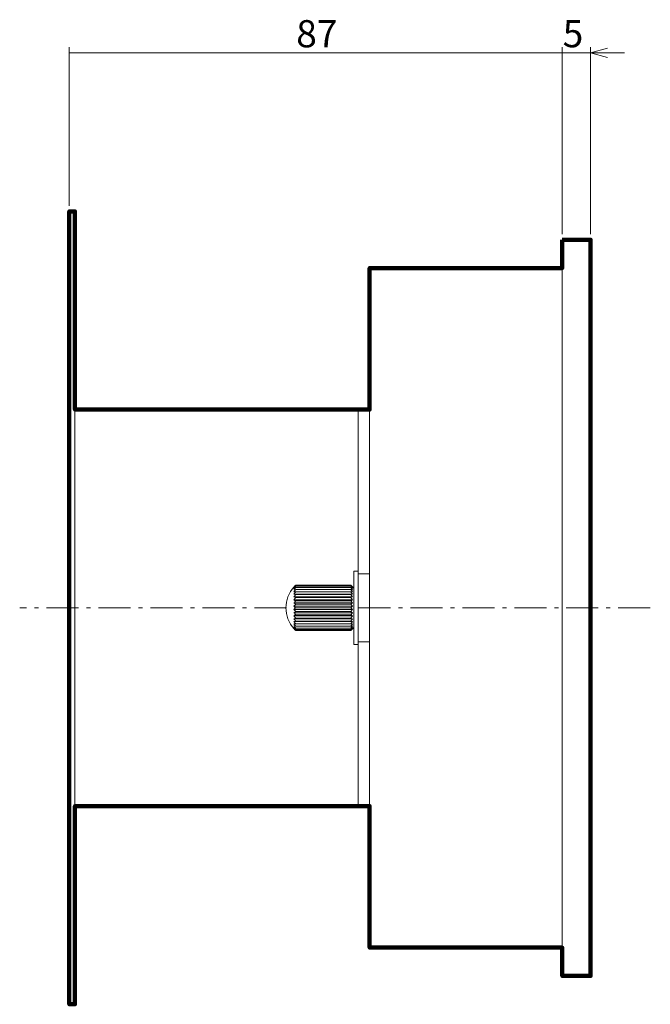
# Model space of a CAD drawing. Units: inches. Extents: x -46 to 344, y -33 to 243.
# Drawn here: x 101 to 157, y 45 to 131 of the extents above; entities that cross this region are included whole.
import ezdxf

# ---------------------------------------------------------------- set-up
doc = ezdxf.new("R2010")
doc.units = ezdxf.units.IN
doc.header["$MEASUREMENT"] = 0
doc.linetypes.add('AI-Linetype-14', pattern=[4.586111, 2.822222, -0.705556, 0.352778, -0.705556])
doc.layers.add('レイヤー 1', color=7, linetype='Continuous')

# ---------------------------------------------------------------- blocks, each defined once
blk = doc.blocks.new('block 130')
at = {"layer": 'レイヤー 1', "color": 7, "lineweight": 18}
blk.add_lwpolyline([(131.018, 82.783), (130.619, 82.783)], dxfattribs=at)
blk = doc.blocks.new('block 131')
at = {"layer": 'レイヤー 1', "color": 7, "lineweight": 18}
blk.add_lwpolyline([(130.619, 76.283), (131.018, 76.283)], dxfattribs=at)
blk = doc.blocks.new('block 132')
at = {"layer": 'レイヤー 1', "color": 7, "lineweight": 18}
blk.add_lwpolyline([(130.369, 77.533), (130.619, 77.783)], dxfattribs=at)
blk = doc.blocks.new('block 133')
at = {"layer": 'レイヤー 1', "color": 7, "lineweight": 18}
blk.add_lwpolyline([(130.619, 81.283), (130.369, 81.532)], dxfattribs=at)
blk = doc.blocks.new('block 134')
at = {"layer": 'レイヤー 1', "color": 7, "lineweight": 9}
blk.add_open_spline([(125.505, 81.532), (125.458, 81.49), (125.412, 81.446), (125.368, 81.4)], degree=3, dxfattribs=at)
blk = doc.blocks.new('block 135')
at = {"layer": 'レイヤー 1', "color": 7, "lineweight": 9}
blk.add_open_spline([(125.368, 77.665), (125.412, 77.619), (125.458, 77.575), (125.505, 77.533)], degree=3, dxfattribs=at)
blk = doc.blocks.new('block 136')
at = {"layer": 'レイヤー 1', "color": 7, "lineweight": 18}
blk.add_lwpolyline([(132.019, 82.533), (131.018, 82.533)], dxfattribs=at)
blk = doc.blocks.new('block 137')
at = {"layer": 'レイヤー 1', "color": 7, "lineweight": 18}
blk.add_lwpolyline([(131.018, 76.533), (132.019, 76.533)], dxfattribs=at)
blk = doc.blocks.new('block 138')
at = {"layer": 'レイヤー 1', "color": 7, "lineweight": 18}
blk.add_lwpolyline([(130.619, 79.533), (130.619, 82.783)], dxfattribs=at)
blk = doc.blocks.new('block 139')
at = {"layer": 'レイヤー 1', "color": 7, "lineweight": 18}
blk.add_lwpolyline([(130.619, 76.283), (130.619, 79.533)], dxfattribs=at)
blk = doc.blocks.new('block 140')
at = {"layer": 'レイヤー 1', "color": 7, "lineweight": 18}
blk.add_lwpolyline([(131.018, 82.533), (131.018, 82.783)], dxfattribs=at)
blk = doc.blocks.new('block 141')
at = {"layer": 'レイヤー 1', "color": 7, "lineweight": 18}
blk.add_lwpolyline([(131.018, 76.283), (131.018, 79.533)], dxfattribs=at)
blk = doc.blocks.new('block 142')
at = {"layer": 'レイヤー 1', "color": 7, "lineweight": 18}
blk.add_lwpolyline([(149.018, 47.032), (151.519, 47.032)], dxfattribs=at)
blk = doc.blocks.new('block 143')
at = {"layer": 'レイヤー 1', "color": 7, "lineweight": 18}
blk.add_lwpolyline([(149.018, 112.032), (151.519, 112.032)], dxfattribs=at)
blk = doc.blocks.new('block 144')
at = {"layer": 'レイヤー 1', "color": 7, "lineweight": 18}
blk.add_lwpolyline([(106.019, 46.033), (106.019, 44.533)], dxfattribs=at)
blk = doc.blocks.new('block 145')
at = {"layer": 'レイヤー 1', "color": 7, "lineweight": 18}
blk.add_lwpolyline([(106.019, 44.533), (105.518, 44.533)], dxfattribs=at)
blk = doc.blocks.new('block 146')
at = {"layer": 'レイヤー 1', "color": 7, "lineweight": 18}
blk.add_lwpolyline([(105.518, 44.533), (105.518, 46.033)], dxfattribs=at)
blk = doc.blocks.new('block 147')
at = {"layer": 'レイヤー 1', "color": 7, "lineweight": 18}
blk.add_lwpolyline([(106.019, 46.033), (106.019, 113.033)], dxfattribs=at)
blk = doc.blocks.new('block 148')
at = {"layer": 'レイヤー 1', "color": 7, "lineweight": 18}
blk.add_lwpolyline([(105.518, 46.033), (105.518, 113.033)], dxfattribs=at)
blk = doc.blocks.new('block 149')
at = {"layer": 'レイヤー 1', "color": 7, "lineweight": 18}
blk.add_lwpolyline([(105.518, 114.533), (106.019, 114.533)], dxfattribs=at)
blk = doc.blocks.new('block 150')
at = {"layer": 'レイヤー 1', "color": 7, "lineweight": 18}
blk.add_lwpolyline([(105.518, 113.033), (105.518, 114.533)], dxfattribs=at)
blk = doc.blocks.new('block 151')
at = {"layer": 'レイヤー 1', "color": 7, "lineweight": 18}
blk.add_lwpolyline([(106.019, 114.533), (106.019, 113.033)], dxfattribs=at)
blk = doc.blocks.new('block 152')
at = {"layer": 'レイヤー 1', "color": 7, "lineweight": 9}
blk.add_lwpolyline([(125.505, 79.533), (130.369, 79.533)], dxfattribs=at)
blk = doc.blocks.new('block 153')
at = {"layer": 'レイヤー 1', "color": 7, "lineweight": 18}
blk.add_lwpolyline([(130.519, 79.387), (130.369, 79.533)], dxfattribs=at)
blk = doc.blocks.new('block 154')
at = {"layer": 'レイヤー 1', "color": 7, "lineweight": 9}
blk.add_lwpolyline([(125.352, 79.387), (130.519, 79.387)], dxfattribs=at)
blk = doc.blocks.new('block 155')
at = {"layer": 'レイヤー 1', "color": 7, "lineweight": 9}
blk.add_open_spline([(125.505, 79.533), (125.451, 79.487), (125.4, 79.439), (125.352, 79.387)], degree=3, dxfattribs=at)
blk = doc.blocks.new('block 156')
at = {"layer": 'レイヤー 1', "color": 7, "lineweight": 9}
blk.add_lwpolyline([(125.352, 79.677), (130.519, 79.677)], dxfattribs=at)
blk = doc.blocks.new('block 157')
at = {"layer": 'レイヤー 1', "color": 7, "lineweight": 18}
blk.add_lwpolyline([(130.369, 79.533), (130.519, 79.677)], dxfattribs=at)
blk = doc.blocks.new('block 158')
at = {"layer": 'レイヤー 1', "color": 7, "lineweight": 9}
blk.add_open_spline([(125.352, 79.677), (125.4, 79.626), (125.451, 79.578), (125.505, 79.533)], degree=3, dxfattribs=at)
blk = doc.blocks.new('block 159')
at = {"layer": 'レイヤー 1', "color": 7, "lineweight": 18}
blk.add_lwpolyline([(130.369, 77.533), (130.519, 77.688)], dxfattribs=at)
blk = doc.blocks.new('block 160')
at = {"layer": 'レイヤー 1', "color": 7, "lineweight": 18}
blk.add_lwpolyline([(130.519, 77.688), (130.369, 77.557)], dxfattribs=at)
blk = doc.blocks.new('block 161')
at = {"layer": 'レイヤー 1', "color": 7, "lineweight": 18}
blk.add_lwpolyline([(130.369, 77.557), (130.519, 77.734)], dxfattribs=at)
blk = doc.blocks.new('block 162')
at = {"layer": 'レイヤー 1', "color": 7, "lineweight": 18}
blk.add_lwpolyline([(130.519, 77.734), (130.369, 77.63)], dxfattribs=at)
blk = doc.blocks.new('block 163')
at = {"layer": 'レイヤー 1', "color": 7, "lineweight": 18}
blk.add_lwpolyline([(130.369, 77.63), (130.519, 77.823)], dxfattribs=at)
blk = doc.blocks.new('block 164')
at = {"layer": 'レイヤー 1', "color": 7, "lineweight": 18}
blk.add_lwpolyline([(130.519, 77.823), (130.369, 77.751)], dxfattribs=at)
blk = doc.blocks.new('block 165')
at = {"layer": 'レイヤー 1', "color": 7, "lineweight": 18}
blk.add_lwpolyline([(130.369, 77.751), (130.519, 77.955)], dxfattribs=at)
blk = doc.blocks.new('block 166')
at = {"layer": 'レイヤー 1', "color": 7, "lineweight": 18}
blk.add_lwpolyline([(130.519, 77.955), (130.369, 77.914)], dxfattribs=at)
blk = doc.blocks.new('block 167')
at = {"layer": 'レイヤー 1', "color": 7, "lineweight": 18}
blk.add_lwpolyline([(130.369, 77.914), (130.519, 78.126)], dxfattribs=at)
blk = doc.blocks.new('block 168')
at = {"layer": 'レイヤー 1', "color": 7, "lineweight": 18}
blk.add_lwpolyline([(130.519, 78.126), (130.369, 78.118)], dxfattribs=at)
blk = doc.blocks.new('block 169')
at = {"layer": 'レイヤー 1', "color": 7, "lineweight": 18}
blk.add_lwpolyline([(130.369, 78.118), (130.519, 78.331)], dxfattribs=at)
blk = doc.blocks.new('block 170')
at = {"layer": 'レイヤー 1', "color": 7, "lineweight": 18}
blk.add_lwpolyline([(130.519, 78.331), (130.369, 78.357)], dxfattribs=at)
blk = doc.blocks.new('block 171')
at = {"layer": 'レイヤー 1', "color": 7, "lineweight": 18}
blk.add_lwpolyline([(130.369, 78.357), (130.519, 78.566)], dxfattribs=at)
blk = doc.blocks.new('block 172')
at = {"layer": 'レイヤー 1', "color": 7, "lineweight": 18}
blk.add_lwpolyline([(130.519, 78.566), (130.369, 78.625)], dxfattribs=at)
blk = doc.blocks.new('block 173')
at = {"layer": 'レイヤー 1', "color": 7, "lineweight": 18}
blk.add_lwpolyline([(130.369, 78.625), (130.519, 78.824)], dxfattribs=at)
blk = doc.blocks.new('block 174')
at = {"layer": 'レイヤー 1', "color": 7, "lineweight": 18}
blk.add_lwpolyline([(130.519, 78.824), (130.369, 78.915)], dxfattribs=at)
blk = doc.blocks.new('block 175')
at = {"layer": 'レイヤー 1', "color": 7, "lineweight": 18}
blk.add_lwpolyline([(130.369, 78.915), (130.519, 79.101)], dxfattribs=at)
blk = doc.blocks.new('block 176')
at = {"layer": 'レイヤー 1', "color": 7, "lineweight": 18}
blk.add_lwpolyline([(130.519, 79.101), (130.369, 79.22)], dxfattribs=at)
blk = doc.blocks.new('block 177')
at = {"layer": 'レイヤー 1', "color": 7, "lineweight": 18}
blk.add_lwpolyline([(130.369, 79.22), (130.519, 79.387)], dxfattribs=at)
blk = doc.blocks.new('block 178')
at = {"layer": 'レイヤー 1', "color": 7, "lineweight": 18}
blk.add_lwpolyline([(130.519, 79.677), (130.369, 79.846)], dxfattribs=at)
blk = doc.blocks.new('block 179')
at = {"layer": 'レイヤー 1', "color": 7, "lineweight": 18}
blk.add_lwpolyline([(130.369, 79.846), (130.519, 79.965)], dxfattribs=at)
blk = doc.blocks.new('block 180')
at = {"layer": 'レイヤー 1', "color": 7, "lineweight": 18}
blk.add_lwpolyline([(130.519, 79.965), (130.369, 80.151)], dxfattribs=at)
blk = doc.blocks.new('block 181')
at = {"layer": 'レイヤー 1', "color": 7, "lineweight": 18}
blk.add_lwpolyline([(130.369, 80.151), (130.519, 80.24)], dxfattribs=at)
blk = doc.blocks.new('block 182')
at = {"layer": 'レイヤー 1', "color": 7, "lineweight": 18}
blk.add_lwpolyline([(130.519, 80.24), (130.369, 80.441)], dxfattribs=at)
blk = doc.blocks.new('block 183')
at = {"layer": 'レイヤー 1', "color": 7, "lineweight": 18}
blk.add_lwpolyline([(130.369, 80.441), (130.519, 80.499)], dxfattribs=at)
blk = doc.blocks.new('block 184')
at = {"layer": 'レイヤー 1', "color": 7, "lineweight": 18}
blk.add_lwpolyline([(130.519, 80.499), (130.369, 80.708)], dxfattribs=at)
blk = doc.blocks.new('block 185')
at = {"layer": 'レイヤー 1', "color": 7, "lineweight": 18}
blk.add_lwpolyline([(130.369, 80.708), (130.519, 80.734)], dxfattribs=at)
blk = doc.blocks.new('block 186')
at = {"layer": 'レイヤー 1', "color": 7, "lineweight": 18}
blk.add_lwpolyline([(130.519, 80.734), (130.369, 80.947)], dxfattribs=at)
blk = doc.blocks.new('block 187')
at = {"layer": 'レイヤー 1', "color": 7, "lineweight": 18}
blk.add_lwpolyline([(130.369, 80.947), (130.519, 80.939)], dxfattribs=at)
blk = doc.blocks.new('block 188')
at = {"layer": 'レイヤー 1', "color": 7, "lineweight": 18}
blk.add_lwpolyline([(130.519, 80.939), (130.369, 81.151)], dxfattribs=at)
blk = doc.blocks.new('block 189')
at = {"layer": 'レイヤー 1', "color": 7, "lineweight": 18}
blk.add_lwpolyline([(130.369, 81.151), (130.519, 81.11)], dxfattribs=at)
blk = doc.blocks.new('block 190')
at = {"layer": 'レイヤー 1', "color": 7, "lineweight": 18}
blk.add_lwpolyline([(130.519, 81.11), (130.369, 81.315)], dxfattribs=at)
blk = doc.blocks.new('block 191')
at = {"layer": 'レイヤー 1', "color": 7, "lineweight": 18}
blk.add_lwpolyline([(130.369, 81.315), (130.519, 81.242)], dxfattribs=at)
blk = doc.blocks.new('block 192')
at = {"layer": 'レイヤー 1', "color": 7, "lineweight": 18}
blk.add_lwpolyline([(130.519, 81.242), (130.369, 81.434)], dxfattribs=at)
blk = doc.blocks.new('block 193')
at = {"layer": 'レイヤー 1', "color": 7, "lineweight": 18}
blk.add_lwpolyline([(130.369, 81.434), (130.519, 81.332)], dxfattribs=at)
blk = doc.blocks.new('block 194')
at = {"layer": 'レイヤー 1', "color": 7, "lineweight": 18}
blk.add_lwpolyline([(130.519, 81.332), (130.369, 81.508)], dxfattribs=at)
blk = doc.blocks.new('block 195')
at = {"layer": 'レイヤー 1', "color": 7, "lineweight": 18}
blk.add_lwpolyline([(130.369, 81.508), (130.519, 81.377)], dxfattribs=at)
blk = doc.blocks.new('block 196')
at = {"layer": 'レイヤー 1', "color": 7, "lineweight": 18}
blk.add_lwpolyline([(130.519, 81.377), (130.369, 81.532)], dxfattribs=at)
blk = doc.blocks.new('block 197')
at = {"layer": 'レイヤー 1', "color": 7, "lineweight": 9}
blk.add_lwpolyline([(125.368, 77.69), (125.368, 77.672)], dxfattribs=at)
blk = doc.blocks.new('block 198')
at = {"layer": 'レイヤー 1', "color": 7, "lineweight": 9}
blk.add_open_spline([(125.368, 81.376), (124.391, 80.342), (124.391, 78.724), (125.368, 77.69)], degree=3, dxfattribs=at)
blk = doc.blocks.new('block 199')
at = {"layer": 'レイヤー 1', "color": 7, "lineweight": 9}
blk.add_lwpolyline([(125.368, 81.393), (125.368, 81.376)], dxfattribs=at)
blk = doc.blocks.new('block 200')
at = {"layer": 'レイヤー 1', "color": 7, "lineweight": 9}
blk.add_open_spline([(125.505, 81.508), (125.457, 81.472), (125.412, 81.434), (125.368, 81.393)], degree=3, dxfattribs=at)
blk = doc.blocks.new('block 201')
at = {"layer": 'レイヤー 1', "color": 7, "lineweight": 9}
blk.add_open_spline([(125.505, 81.508), (125.45, 81.452), (125.399, 81.393), (125.352, 81.332)], degree=3, dxfattribs=at)
blk = doc.blocks.new('block 202')
at = {"layer": 'レイヤー 1', "color": 7, "lineweight": 9}
blk.add_open_spline([(125.505, 81.434), (125.452, 81.403), (125.401, 81.369), (125.352, 81.332)], degree=3, dxfattribs=at)
blk = doc.blocks.new('block 203')
at = {"layer": 'レイヤー 1', "color": 7, "lineweight": 9}
blk.add_open_spline([(125.505, 81.434), (125.45, 81.373), (125.399, 81.309), (125.352, 81.242)], degree=3, dxfattribs=at)
blk = doc.blocks.new('block 204')
at = {"layer": 'レイヤー 1', "color": 7, "lineweight": 9}
blk.add_open_spline([(125.505, 81.315), (125.452, 81.293), (125.401, 81.268), (125.352, 81.242)], degree=3, dxfattribs=at)
blk = doc.blocks.new('block 205')
at = {"layer": 'レイヤー 1', "color": 7, "lineweight": 9}
blk.add_open_spline([(125.505, 81.315), (125.45, 81.249), (125.399, 81.181), (125.352, 81.11)], degree=3, dxfattribs=at)
blk = doc.blocks.new('block 206')
at = {"layer": 'レイヤー 1', "color": 7, "lineweight": 9}
blk.add_open_spline([(125.505, 81.151), (125.453, 81.139), (125.402, 81.125), (125.352, 81.11)], degree=3, dxfattribs=at)
blk = doc.blocks.new('block 207')
at = {"layer": 'レイヤー 1', "color": 7, "lineweight": 9}
blk.add_open_spline([(125.505, 81.151), (125.45, 81.083), (125.399, 81.013), (125.352, 80.939)], degree=3, dxfattribs=at)
blk = doc.blocks.new('block 208')
at = {"layer": 'レイヤー 1', "color": 7, "lineweight": 9}
blk.add_open_spline([(125.505, 80.947), (125.454, 80.945), (125.403, 80.943), (125.352, 80.939)], degree=3, dxfattribs=at)
blk = doc.blocks.new('block 209')
at = {"layer": 'レイヤー 1', "color": 7, "lineweight": 9}
blk.add_open_spline([(125.505, 80.947), (125.45, 80.879), (125.399, 80.808), (125.352, 80.734)], degree=3, dxfattribs=at)
blk = doc.blocks.new('block 210')
at = {"layer": 'レイヤー 1', "color": 7, "lineweight": 9}
blk.add_open_spline([(125.352, 80.734), (125.403, 80.725), (125.454, 80.716), (125.505, 80.708)], degree=3, dxfattribs=at)
blk = doc.blocks.new('block 211')
at = {"layer": 'レイヤー 1', "color": 7, "lineweight": 9}
blk.add_open_spline([(125.505, 80.708), (125.45, 80.641), (125.399, 80.572), (125.352, 80.499)], degree=3, dxfattribs=at)
blk = doc.blocks.new('block 212')
at = {"layer": 'レイヤー 1', "color": 7, "lineweight": 9}
blk.add_open_spline([(125.352, 80.499), (125.402, 80.477), (125.453, 80.458), (125.505, 80.441)], degree=3, dxfattribs=at)
blk = doc.blocks.new('block 213')
at = {"layer": 'レイヤー 1', "color": 7, "lineweight": 9}
blk.add_open_spline([(125.505, 80.441), (125.45, 80.377), (125.399, 80.31), (125.352, 80.24)], degree=3, dxfattribs=at)
blk = doc.blocks.new('block 214')
at = {"layer": 'レイヤー 1', "color": 7, "lineweight": 9}
blk.add_open_spline([(125.352, 80.24), (125.401, 80.208), (125.452, 80.178), (125.505, 80.151)], degree=3, dxfattribs=at)
blk = doc.blocks.new('block 215')
at = {"layer": 'レイヤー 1', "color": 7, "lineweight": 9}
blk.add_open_spline([(125.505, 80.151), (125.45, 80.092), (125.399, 80.03), (125.352, 79.965)], degree=3, dxfattribs=at)
blk = doc.blocks.new('block 216')
at = {"layer": 'レイヤー 1', "color": 7, "lineweight": 9}
blk.add_open_spline([(125.352, 79.965), (125.401, 79.922), (125.452, 79.882), (125.505, 79.846)], degree=3, dxfattribs=at)
blk = doc.blocks.new('block 217')
at = {"layer": 'レイヤー 1', "color": 7, "lineweight": 9}
blk.add_open_spline([(125.505, 79.846), (125.45, 79.793), (125.399, 79.737), (125.352, 79.677)], degree=3, dxfattribs=at)
blk = doc.blocks.new('block 218')
at = {"layer": 'レイヤー 1', "color": 7, "lineweight": 9}
blk.add_open_spline([(125.352, 79.387), (125.399, 79.329), (125.45, 79.272), (125.505, 79.22)], degree=3, dxfattribs=at)
blk = doc.blocks.new('block 219')
at = {"layer": 'レイヤー 1', "color": 7, "lineweight": 9}
blk.add_open_spline([(125.505, 79.22), (125.452, 79.183), (125.401, 79.143), (125.352, 79.101)], degree=3, dxfattribs=at)
blk = doc.blocks.new('block 220')
at = {"layer": 'レイヤー 1', "color": 7, "lineweight": 9}
blk.add_open_spline([(125.352, 79.101), (125.399, 79.036), (125.45, 78.974), (125.505, 78.915)], degree=3, dxfattribs=at)
blk = doc.blocks.new('block 221')
at = {"layer": 'レイヤー 1', "color": 7, "lineweight": 9}
blk.add_open_spline([(125.505, 78.915), (125.452, 78.887), (125.401, 78.858), (125.352, 78.824)], degree=3, dxfattribs=at)
blk = doc.blocks.new('block 222')
at = {"layer": 'レイヤー 1', "color": 7, "lineweight": 9}
blk.add_open_spline([(125.352, 78.824), (125.399, 78.755), (125.45, 78.688), (125.505, 78.625)], degree=3, dxfattribs=at)
blk = doc.blocks.new('block 223')
at = {"layer": 'レイヤー 1', "color": 7, "lineweight": 9}
blk.add_open_spline([(125.505, 78.625), (125.453, 78.607), (125.402, 78.587), (125.352, 78.566)], degree=3, dxfattribs=at)
blk = doc.blocks.new('block 224')
at = {"layer": 'レイヤー 1', "color": 7, "lineweight": 9}
blk.add_open_spline([(125.352, 78.566), (125.399, 78.494), (125.45, 78.423), (125.505, 78.357)], degree=3, dxfattribs=at)
blk = doc.blocks.new('block 225')
at = {"layer": 'レイヤー 1', "color": 7, "lineweight": 9}
blk.add_open_spline([(125.505, 78.357), (125.454, 78.35), (125.403, 78.341), (125.352, 78.331)], degree=3, dxfattribs=at)
blk = doc.blocks.new('block 226')
at = {"layer": 'レイヤー 1', "color": 7, "lineweight": 9}
blk.add_open_spline([(125.352, 78.331), (125.399, 78.257), (125.45, 78.186), (125.505, 78.118)], degree=3, dxfattribs=at)
blk = doc.blocks.new('block 227')
at = {"layer": 'レイヤー 1', "color": 7, "lineweight": 9}
blk.add_open_spline([(125.352, 78.126), (125.403, 78.123), (125.454, 78.12), (125.505, 78.118)], degree=3, dxfattribs=at)
blk = doc.blocks.new('block 228')
at = {"layer": 'レイヤー 1', "color": 7, "lineweight": 9}
blk.add_open_spline([(125.352, 78.126), (125.399, 78.053), (125.45, 77.982), (125.505, 77.914)], degree=3, dxfattribs=at)
blk = doc.blocks.new('block 229')
at = {"layer": 'レイヤー 1', "color": 7, "lineweight": 9}
blk.add_open_spline([(125.352, 77.955), (125.402, 77.94), (125.453, 77.927), (125.505, 77.914)], degree=3, dxfattribs=at)
blk = doc.blocks.new('block 230')
at = {"layer": 'レイヤー 1', "color": 7, "lineweight": 9}
blk.add_open_spline([(125.352, 77.955), (125.399, 77.884), (125.45, 77.816), (125.505, 77.751)], degree=3, dxfattribs=at)
blk = doc.blocks.new('block 231')
at = {"layer": 'レイヤー 1', "color": 7, "lineweight": 9}
blk.add_open_spline([(125.352, 77.823), (125.401, 77.797), (125.452, 77.772), (125.505, 77.751)], degree=3, dxfattribs=at)
blk = doc.blocks.new('block 232')
at = {"layer": 'レイヤー 1', "color": 7, "lineweight": 9}
blk.add_open_spline([(125.352, 77.823), (125.399, 77.756), (125.45, 77.692), (125.505, 77.63)], degree=3, dxfattribs=at)
blk = doc.blocks.new('block 233')
at = {"layer": 'レイヤー 1', "color": 7, "lineweight": 9}
blk.add_open_spline([(125.352, 77.734), (125.401, 77.697), (125.452, 77.662), (125.505, 77.63)], degree=3, dxfattribs=at)
blk = doc.blocks.new('block 234')
at = {"layer": 'レイヤー 1', "color": 7, "lineweight": 9}
blk.add_open_spline([(125.352, 77.734), (125.399, 77.672), (125.45, 77.613), (125.505, 77.557)], degree=3, dxfattribs=at)
blk = doc.blocks.new('block 235')
at = {"layer": 'レイヤー 1', "color": 7, "lineweight": 9}
blk.add_open_spline([(125.368, 77.672), (125.412, 77.632), (125.457, 77.593), (125.505, 77.557)], degree=3, dxfattribs=at)
blk = doc.blocks.new('block 236')
at = {"layer": 'レイヤー 1', "color": 7, "lineweight": 9}
blk.add_lwpolyline([(125.352, 79.965), (130.519, 79.965)], dxfattribs=at)
blk = doc.blocks.new('block 237')
at = {"layer": 'レイヤー 1', "color": 7, "lineweight": 9}
blk.add_lwpolyline([(125.505, 79.846), (130.369, 79.846)], dxfattribs=at)
blk = doc.blocks.new('block 238')
at = {"layer": 'レイヤー 1', "color": 7, "lineweight": 9}
blk.add_lwpolyline([(125.505, 79.22), (130.369, 79.22)], dxfattribs=at)
blk = doc.blocks.new('block 239')
at = {"layer": 'レイヤー 1', "color": 7, "lineweight": 9}
blk.add_lwpolyline([(125.352, 79.101), (130.519, 79.101)], dxfattribs=at)
blk = doc.blocks.new('block 240')
at = {"layer": 'レイヤー 1', "color": 7, "lineweight": 9}
blk.add_lwpolyline([(125.505, 80.151), (130.369, 80.151)], dxfattribs=at)
blk = doc.blocks.new('block 241')
at = {"layer": 'レイヤー 1', "color": 7, "lineweight": 9}
blk.add_lwpolyline([(125.352, 80.24), (130.519, 80.24)], dxfattribs=at)
blk = doc.blocks.new('block 242')
at = {"layer": 'レイヤー 1', "color": 7, "lineweight": 9}
blk.add_lwpolyline([(125.505, 78.915), (130.369, 78.915)], dxfattribs=at)
blk = doc.blocks.new('block 243')
at = {"layer": 'レイヤー 1', "color": 7, "lineweight": 9}
blk.add_lwpolyline([(125.352, 78.824), (130.519, 78.824)], dxfattribs=at)
blk = doc.blocks.new('block 244')
at = {"layer": 'レイヤー 1', "color": 7, "lineweight": 9}
blk.add_lwpolyline([(125.352, 80.499), (130.519, 80.499)], dxfattribs=at)
blk = doc.blocks.new('block 245')
at = {"layer": 'レイヤー 1', "color": 7, "lineweight": 9}
blk.add_lwpolyline([(125.505, 80.441), (130.369, 80.441)], dxfattribs=at)
blk = doc.blocks.new('block 246')
at = {"layer": 'レイヤー 1', "color": 7, "lineweight": 9}
blk.add_lwpolyline([(125.505, 78.625), (130.369, 78.625)], dxfattribs=at)
blk = doc.blocks.new('block 247')
at = {"layer": 'レイヤー 1', "color": 7, "lineweight": 9}
blk.add_lwpolyline([(125.352, 78.566), (130.519, 78.566)], dxfattribs=at)
blk = doc.blocks.new('block 248')
at = {"layer": 'レイヤー 1', "color": 7, "lineweight": 9}
blk.add_lwpolyline([(125.352, 80.734), (130.519, 80.734)], dxfattribs=at)
blk = doc.blocks.new('block 249')
at = {"layer": 'レイヤー 1', "color": 7, "lineweight": 9}
blk.add_lwpolyline([(125.505, 80.708), (130.369, 80.708)], dxfattribs=at)
blk = doc.blocks.new('block 250')
at = {"layer": 'レイヤー 1', "color": 7, "lineweight": 9}
blk.add_lwpolyline([(125.505, 78.357), (130.369, 78.357)], dxfattribs=at)
blk = doc.blocks.new('block 251')
at = {"layer": 'レイヤー 1', "color": 7, "lineweight": 9}
blk.add_lwpolyline([(125.352, 78.331), (130.519, 78.331)], dxfattribs=at)
blk = doc.blocks.new('block 252')
at = {"layer": 'レイヤー 1', "color": 7, "lineweight": 9}
blk.add_lwpolyline([(125.505, 80.947), (130.369, 80.947)], dxfattribs=at)
blk = doc.blocks.new('block 253')
at = {"layer": 'レイヤー 1', "color": 7, "lineweight": 9}
blk.add_lwpolyline([(125.505, 78.118), (130.369, 78.118)], dxfattribs=at)
blk = doc.blocks.new('block 254')
at = {"layer": 'レイヤー 1', "color": 7, "lineweight": 9}
blk.add_lwpolyline([(125.505, 81.151), (130.369, 81.151)], dxfattribs=at)
blk = doc.blocks.new('block 255')
at = {"layer": 'レイヤー 1', "color": 7, "lineweight": 9}
blk.add_lwpolyline([(125.505, 77.914), (130.369, 77.914)], dxfattribs=at)
blk = doc.blocks.new('block 256')
at = {"layer": 'レイヤー 1', "color": 7, "lineweight": 9}
blk.add_lwpolyline([(125.505, 81.315), (130.369, 81.315)], dxfattribs=at)
blk = doc.blocks.new('block 257')
at = {"layer": 'レイヤー 1', "color": 7, "lineweight": 9}
blk.add_lwpolyline([(125.505, 77.751), (130.369, 77.751)], dxfattribs=at)
blk = doc.blocks.new('block 258')
at = {"layer": 'レイヤー 1', "color": 7, "lineweight": 9}
blk.add_lwpolyline([(125.505, 81.434), (130.369, 81.434)], dxfattribs=at)
blk = doc.blocks.new('block 259')
at = {"layer": 'レイヤー 1', "color": 7, "lineweight": 9}
blk.add_lwpolyline([(125.505, 77.63), (130.369, 77.63)], dxfattribs=at)
blk = doc.blocks.new('block 260')
at = {"layer": 'レイヤー 1', "color": 7, "lineweight": 9}
blk.add_lwpolyline([(125.505, 81.508), (130.369, 81.508)], dxfattribs=at)
blk = doc.blocks.new('block 261')
at = {"layer": 'レイヤー 1', "color": 7, "lineweight": 9}
blk.add_lwpolyline([(125.505, 77.557), (130.369, 77.557)], dxfattribs=at)
blk = doc.blocks.new('block 262')
at = {"layer": 'レイヤー 1', "color": 7, "lineweight": 9}
blk.add_open_spline([(125.505, 81.532), (125.457, 81.49), (125.412, 81.443), (125.368, 81.396)], degree=3, dxfattribs=at)
blk = doc.blocks.new('block 263')
at = {"layer": 'レイヤー 1', "color": 7, "lineweight": 9}
blk.add_lwpolyline([(125.505, 81.532), (130.369, 81.532)], dxfattribs=at)
blk = doc.blocks.new('block 264')
at = {"layer": 'レイヤー 1', "color": 7, "lineweight": 9}
blk.add_lwpolyline([(125.368, 81.396), (125.368, 81.393)], dxfattribs=at)
blk = doc.blocks.new('block 265')
at = {"layer": 'レイヤー 1', "color": 7, "lineweight": 9}
blk.add_lwpolyline([(125.505, 77.533), (130.369, 77.533)], dxfattribs=at)
blk = doc.blocks.new('block 266')
at = {"layer": 'レイヤー 1', "color": 7, "lineweight": 9}
blk.add_open_spline([(125.368, 77.67), (125.412, 77.621), (125.457, 77.576), (125.505, 77.533)], degree=3, dxfattribs=at)
blk = doc.blocks.new('block 267')
at = {"layer": 'レイヤー 1', "color": 7, "lineweight": 9}
blk.add_lwpolyline([(125.368, 77.672), (125.368, 77.67)], dxfattribs=at)
blk = doc.blocks.new('block 268')
at = {"layer": 'レイヤー 1', "color": 7, "lineweight": 9}
blk.add_lwpolyline([(125.368, 81.4), (125.368, 81.396)], dxfattribs=at)
blk = doc.blocks.new('block 269')
at = {"layer": 'レイヤー 1', "color": 7, "lineweight": 9}
blk.add_lwpolyline([(125.368, 77.67), (125.368, 77.665)], dxfattribs=at)
blk = doc.blocks.new('block 270')
at = {"layer": 'レイヤー 1', "color": 7, "lineweight": 18}
blk.add_lwpolyline([(131.018, 79.533), (131.018, 82.533)], dxfattribs=at)
blk = doc.blocks.new('block 271')
at = {"layer": 'レイヤー 1', "color": 7, "lineweight": 18}
blk.add_lwpolyline([(106.019, 97.032), (131.018, 97.032)], dxfattribs=at)
blk = doc.blocks.new('block 272')
at = {"layer": 'レイヤー 1', "color": 7, "lineweight": 18}
blk.add_lwpolyline([(106.019, 62.032), (131.018, 62.032)], dxfattribs=at)
blk = doc.blocks.new('block 273')
at = {"layer": 'レイヤー 1', "color": 7, "lineweight": 18}
blk.add_lwpolyline([(131.018, 97.032), (132.019, 97.032)], dxfattribs=at)
blk = doc.blocks.new('block 274')
at = {"layer": 'レイヤー 1', "color": 7, "lineweight": 18}
blk.add_lwpolyline([(131.018, 62.032), (132.019, 62.032)], dxfattribs=at)
blk = doc.blocks.new('block 275')
at = {"layer": 'レイヤー 1', "color": 7, "lineweight": 18}
blk.add_lwpolyline([(132.019, 49.533), (149.018, 49.533)], dxfattribs=at)
blk = doc.blocks.new('block 276')
at = {"layer": 'レイヤー 1', "color": 7, "lineweight": 18}
blk.add_lwpolyline([(132.019, 109.533), (149.018, 109.533)], dxfattribs=at)
blk = doc.blocks.new('block 278')
at = {"layer": 'レイヤー 1', "color": 7, "lineweight": 9}
blk.add_lwpolyline([(105.518, 115.032), (105.518, 129.032)], dxfattribs=at)
blk = doc.blocks.new('block 279')
at = {"layer": 'レイヤー 1', "color": 7, "lineweight": 9}
blk.add_lwpolyline([(149.018, 112.532), (149.018, 129.032)], dxfattribs=at)
blk = doc.blocks.new('block 280')
at = {"layer": 'レイヤー 1', "color": 7, "lineweight": 9}
blk.add_lwpolyline([(105.518, 128.533), (149.018, 128.533)], dxfattribs=at)
blk = doc.blocks.new('block 281')
at = {"layer": 'レイヤー 1', "color": 7, "insert": (125.55, 129.019), "char_height": 2.39889, "attachment_point": 7}
blk.add_mtext('\\fMS PGothic|b0|i0|c0|p34;\\W1;87', dxfattribs=at)
blk = doc.blocks.new('block 277')
at = {"layer": 'レイヤー 1'}
for name in ['block 281', 'block 278', 'block 279', 'block 280']:
    blk.add_blockref(name, (0, 0), dxfattribs=at)
blk = doc.blocks.new('block 284')
at = {"layer": 'レイヤー 1', "color": 7, "lineweight": 9}
blk.add_lwpolyline([(153.019, 128.131), (151.519, 128.533)], dxfattribs=at)
blk = doc.blocks.new('block 285')
at = {"layer": 'レイヤー 1', "color": 7, "lineweight": 9}
blk.add_lwpolyline([(151.519, 128.533), (153.019, 128.935)], dxfattribs=at)
blk = doc.blocks.new('block 286')
at = {"layer": 'レイヤー 1', "color": 7, "lineweight": 9}
blk.add_lwpolyline([(151.519, 128.533), (153.019, 128.533)], dxfattribs=at)
blk = doc.blocks.new('block 283')
at = {"layer": 'レイヤー 1'}
for name in ['block 285', 'block 284', 'block 286']:
    blk.add_blockref(name, (0, 0), dxfattribs=at)
blk = doc.blocks.new('block 287')
at = {"layer": 'レイヤー 1', "color": 7, "lineweight": 9}
blk.add_lwpolyline([(149.018, 112.532), (149.018, 129.032)], dxfattribs=at)
blk = doc.blocks.new('block 288')
at = {"layer": 'レイヤー 1', "color": 7, "lineweight": 9}
blk.add_lwpolyline([(151.519, 112.532), (151.519, 129.032)], dxfattribs=at)
blk = doc.blocks.new('block 289')
at = {"layer": 'レイヤー 1', "color": 7, "lineweight": 9}
blk.add_lwpolyline([(149.018, 128.533), (151.519, 128.533)], dxfattribs=at)
blk = doc.blocks.new('block 290')
at = {"layer": 'レイヤー 1', "color": 7, "lineweight": 9}
blk.add_lwpolyline([(151.519, 128.533), (154.519, 128.533)], dxfattribs=at)
blk = doc.blocks.new('block 291')
at = {"layer": 'レイヤー 1', "color": 7, "insert": (149.059, 129.019), "char_height": 2.39889, "attachment_point": 7}
blk.add_mtext('\\fMS PGothic|b0|i0|c0|p34;\\W1;5', dxfattribs=at)
blk = doc.blocks.new('block 282')
at = {"layer": 'レイヤー 1'}
for name in ['block 291', 'block 287', 'block 288', 'block 283', 'block 289', 'block 290']:
    blk.add_blockref(name, (0, 0), dxfattribs=at)
blk = doc.blocks.new('block 998')
at = {"layer": 'レイヤー 1', "color": 7, "lineweight": 18}
blk.add_lwpolyline([(151.519, 47.032), (151.519, 112.032)], dxfattribs=at)
blk = doc.blocks.new('block 999')
at = {"layer": 'レイヤー 1', "color": 7, "linetype": 'AI-Linetype-14', "lineweight": 9}
blk.add_lwpolyline([(156.789, 79.533), (101.15, 79.533)], dxfattribs=at)
blk = doc.blocks.new('block 1000')
at = {"layer": 'レイヤー 1', "color": 7, "lineweight": 18}
blk.add_lwpolyline([(149.018, 47.032), (149.018, 112.032)], dxfattribs=at)
blk = doc.blocks.new('block 1001')
at = {"layer": 'レイヤー 1', "color": 7, "lineweight": 18}
blk.add_lwpolyline([(131.018, 97.032), (131.018, 82.783)], dxfattribs=at)
blk = doc.blocks.new('block 1002')
at = {"layer": 'レイヤー 1', "color": 7, "lineweight": 18}
blk.add_lwpolyline([(131.018, 76.283), (131.018, 62.032)], dxfattribs=at)
blk = doc.blocks.new('block 1003')
at = {"layer": 'レイヤー 1', "color": 7, "lineweight": 18}
blk.add_lwpolyline([(132.019, 49.533), (132.019, 109.533)], dxfattribs=at)

msp = doc.modelspace()

# ---------------------------------------------------------------- linework, layer by layer
at = {"layer": 'レイヤー 1', "color": 7, "lineweight": 211}
msp.add_lwpolyline([(149.018, 112.032), (149.018, 109.532), (132.019, 109.532), (132.019, 97.032), (131.018, 97.032), (106.019, 97.032), (106.019, 113.033), (106.019, 114.533), (105.518, 114.533), (105.518, 113.033), (105.518, 46.033), (105.518, 44.533), (106.019, 44.533), (106.019, 46.033), (106.019, 62.032), (131.018, 62.032), (132.019, 62.032), (132.019, 49.533), (149.018, 49.533), (149.018, 47.032), (151.519, 47.032), (151.519, 112.032), (149.018, 112.032)], dxfattribs=at)
at = {"layer": 'レイヤー 1', "color": 7, "lineweight": 25}
msp.add_lwpolyline([(149.018, 112.032), (149.018, 109.532), (132.019, 109.532), (132.019, 97.032), (131.018, 97.032), (106.019, 97.032), (106.019, 113.033), (106.019, 114.533), (105.518, 114.533), (105.518, 113.033), (105.518, 46.033), (105.518, 44.533), (106.019, 44.533), (106.019, 46.033), (106.019, 62.032), (131.018, 62.032), (132.019, 62.032), (132.019, 49.533), (149.018, 49.533), (149.018, 47.032), (151.519, 47.032), (151.519, 112.032), (149.018, 112.032)], dxfattribs=at)

# ---------------------------------------------------------------- block references
at = {"layer": 'レイヤー 1'}
for name in ['block 277', 'block 282', 'block 149', 'block 150', 'block 151', 'block 148', 'block 147', 'block 143', 'block 1000', 'block 998', 'block 276', 'block 1003', 'block 271', 'block 273', 'block 1001', 'block 130', 'block 138', 'block 140', 'block 136', 'block 270', 'block 198', 'block 201', 'block 202', 'block 203', 'block 204', 'block 205', 'block 206', 'block 207', 'block 208', 'block 209', 'block 134', 'block 262', 'block 200', 'block 268', 'block 264', 'block 199', 'block 263', 'block 260', 'block 258', 'block 256', 'block 254', 'block 252', 'block 133', 'block 196', 'block 194', 'block 195', 'block 192', 'block 193', 'block 190', 'block 191', 'block 188', 'block 189', 'block 186', 'block 187', 'block 210', 'block 248', 'block 211', 'block 212', 'block 244', 'block 213', 'block 214', 'block 241', 'block 215', 'block 249', 'block 245', 'block 240', 'block 185', 'block 184', 'block 183', 'block 182', 'block 181', 'block 180', 'block 999', 'block 216', 'block 236', 'block 217', 'block 156', 'block 158', 'block 155', 'block 154', 'block 218', 'block 219', 'block 220', 'block 239', 'block 237', 'block 152', 'block 238', 'block 179', 'block 178', 'block 157', 'block 153', 'block 177', 'block 176', 'block 175', 'block 139', 'block 141', 'block 221', 'block 222', 'block 243', 'block 223', 'block 224', 'block 247', 'block 225', 'block 226', 'block 251', 'block 242', 'block 246', 'block 250', 'block 174', 'block 173', 'block 172', 'block 171', 'block 170', 'block 169', 'block 227', 'block 228', 'block 229', 'block 230', 'block 231', 'block 232', 'block 233', 'block 234', 'block 197', 'block 235', 'block 267', 'block 266', 'block 269', 'block 135', 'block 253', 'block 255', 'block 257', 'block 259', 'block 261', 'block 265', 'block 167', 'block 168', 'block 165', 'block 166', 'block 163', 'block 164', 'block 132', 'block 161', 'block 162', 'block 159', 'block 160', 'block 137', 'block 131', 'block 1002', 'block 272', 'block 274', 'block 275', 'block 142', 'block 146', 'block 144', 'block 145']:
    msp.add_blockref(name, (0, 0), dxfattribs=at)

doc.saveas('drawing.dxf')
